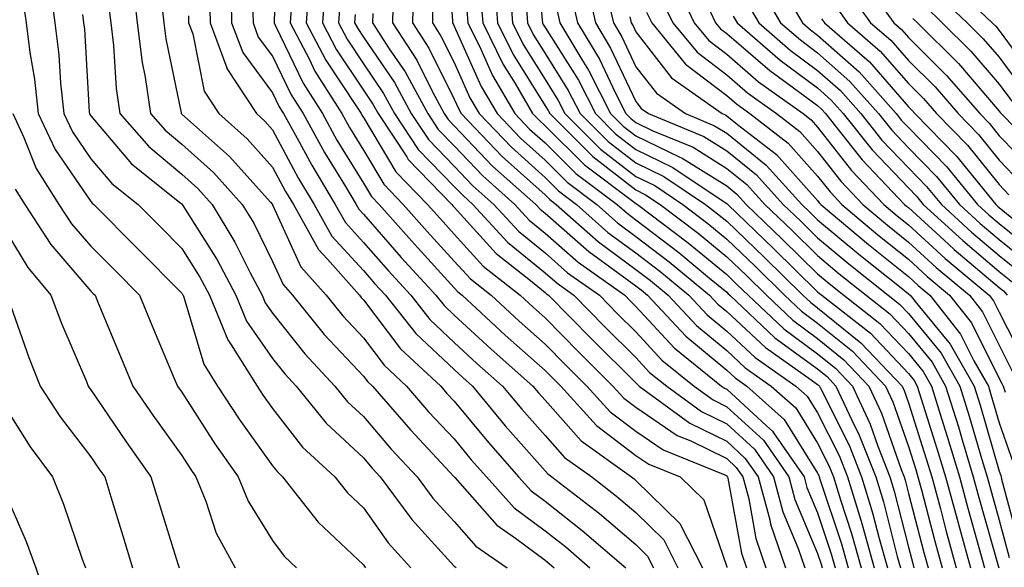
# Model space of a CAD drawing. Units: inches. Extents: x 1016003 to 1018643, y 7245098 to 7247738.
# Drawn here: x 1018230 to 1018339, y 7245152 to 7245212 of the extents above; entities that cross this region are included whole.
import ezdxf

# ---------------------------------------------------------------- set-up
doc = ezdxf.new("R2010")
doc.units = ezdxf.units.IN
doc.header["$MEASUREMENT"] = 0
doc.layers.add('Contour_10167245', color=7, linetype='Continuous', true_color=0x05713e)

msp = doc.modelspace()

# ---------------------------------------------------------------- linework, layer by layer
at = {"layer": 'Contour_10167245'}
for points in [[(1018258.54, 7245221.43, 3008), (1018258.22, 7245212.09, 3008), (1018258.21, 7245211.92, 3008), (1018258.38, 7245211.59, 3008), (1018261.41, 7245205.28, 3008), (1018263.53, 7245201.92, 3008), (1018265.14, 7245199.01, 3008), (1018268.05, 7245194.27, 3008), (1018268.93, 7245192.8, 3008), (1018269.79, 7245191.92, 3008), (1018273.66, 7245187.53, 3008), (1018278.05, 7245182.72, 3008), (1018278.43, 7245182.3, 3008), (1018278.91, 7245181.92, 3008), (1018283.67, 7245177.54, 3008), (1018288.05, 7245173.65, 3008), (1018288.91, 7245172.78, 3008), (1018289.77, 7245171.92, 3008), (1018293.72, 7245167.59, 3008), (1018298.05, 7245164.28, 3008), (1018299.46, 7245163.33, 3008), (1018302.91, 7245161.92, 3008), (1018305.52, 7245159.39, 3008), (1018308.05, 7245152.02, 3008), (1018308.07, 7245151.94, 3008)], [(1018277.21, 7245221.08, 3018), (1018277.84, 7245212.13, 3018), (1018277.84, 7245211.92, 3018), (1018277.92, 7245211.79, 3018), (1018278.05, 7245211.54, 3018), (1018281.02, 7245204.89, 3018), (1018282.76, 7245201.92, 3018), (1018285.34, 7245199.21, 3018), (1018288.05, 7245196.78, 3018), (1018290.49, 7245194.36, 3018), (1018293.75, 7245191.92, 3018), (1018296.03, 7245189.9, 3018), (1018298.05, 7245188.4, 3018), (1018301.72, 7245185.59, 3018), (1018306.17, 7245181.92, 3018), (1018307.07, 7245180.94, 3018), (1018308.05, 7245180.13, 3018), (1018312.3, 7245176.17, 3018), (1018317.35, 7245172.62, 3018), (1018318.05, 7245172.11, 3018), (1018318.16, 7245172.03, 3018), (1018318.26, 7245171.92, 3018), (1018318.43, 7245171.54, 3018), (1018321.53, 7245165.4, 3018), (1018322.9, 7245161.92, 3018), (1018324.1, 7245157.97, 3018), (1018324.82, 7245155.15, 3018), (1018325.74, 7245151.92, 3018)], [(1018286.89, 7245220.76, 3024), (1018287.74, 7245212.23, 3024), (1018287.76, 7245211.92, 3024), (1018287.85, 7245211.72, 3024), (1018288.05, 7245211.41, 3024), (1018291.72, 7245205.59, 3024), (1018293.59, 7245201.92, 3024), (1018295.82, 7245199.69, 3024), (1018298.05, 7245197.97, 3024), (1018302.13, 7245196, 3024), (1018307.78, 7245192.19, 3024), (1018308.05, 7245192.03, 3024), (1018308.11, 7245191.98, 3024), (1018308.16, 7245191.92, 3024), (1018313.2, 7245187.07, 3024), (1018318.05, 7245182.3, 3024), (1018318.26, 7245182.13, 3024), (1018318.52, 7245181.92, 3024), (1018323.86, 7245177.73, 3024), (1018328.05, 7245173.29, 3024), (1018328.67, 7245172.54, 3024), (1018329.02, 7245171.92, 3024), (1018329.46, 7245170.51, 3024), (1018331.19, 7245165.06, 3024), (1018332.14, 7245161.92, 3024), (1018333.4, 7245157.27, 3024), (1018333.67, 7245156.3, 3024), (1018334.88, 7245151.92, 3024)], [(1018322.91, 7245216.78, 3041), (1018326.43, 7245211.92, 3041), (1018327.3, 7245211.17, 3041), (1018328.05, 7245210.3, 3041), (1018332.25, 7245206.12, 3041), (1018335.9, 7245201.92, 3041), (1018336.97, 7245200.84, 3041), (1018338.05, 7245199.49, 3041), (1018341.77, 7245195.64, 3041)], [(1018233.44, 7245216.53, 2999), (1018234.09, 7245211.92, 2999), (1018234.52, 7245208.39, 2999), (1018234.71, 7245205.26, 2999), (1018235.08, 7245201.92, 2999), (1018236.03, 7245199.9, 2999), (1018238.05, 7245196.95, 2999), (1018240.35, 7245194.22, 2999), (1018243.25, 7245191.92, 2999), (1018245.64, 7245189.51, 2999), (1018248.05, 7245187.07, 2999), (1018250.03, 7245183.9, 2999), (1018251.09, 7245181.92, 2999), (1018253.13, 7245177, 2999), (1018253.5, 7245176.47, 2999), (1018256.34, 7245171.92, 2999), (1018257.01, 7245170.88, 2999), (1018258.05, 7245169.44, 2999), (1018261.34, 7245165.21, 2999), (1018264.92, 7245161.92, 2999), (1018266.3, 7245160.17, 2999), (1018268.05, 7245158.5, 2999), (1018270.79, 7245154.66, 2999), (1018273.26, 7245151.92, 2999)], [(1018242.62, 7245216.49, 3002), (1018243.16, 7245211.92, 3002), (1018243.69, 7245207.56, 3002), (1018244.04, 7245205.93, 3002), (1018244.61, 7245201.92, 3002), (1018246.21, 7245200.08, 3002), (1018248.05, 7245198.56, 3002), (1018251.56, 7245195.43, 3002), (1018254.72, 7245191.92, 3002), (1018255.97, 7245189.84, 3002), (1018258.05, 7245185.65, 3002), (1018259.22, 7245183.09, 3002), (1018260.26, 7245181.92, 3002), (1018263.73, 7245177.6, 3002), (1018268.05, 7245173.02, 3002), (1018268.53, 7245172.4, 3002), (1018269.04, 7245171.92, 3002), (1018273.22, 7245167.09, 3002), (1018278.05, 7245161.92, 3002), (1018278.1, 7245161.87, 3002), (1018282.74, 7245156.61, 3002), (1018284.78, 7245155.19, 3002), (1018288.05, 7245152.74, 3002), (1018288.51, 7245152.38, 3002), (1018289.05, 7245151.92, 3002)], [(1018253.45, 7245216.52, 3006), (1018253.54, 7245211.92, 3006), (1018254.76, 7245208.63, 3006), (1018258.05, 7245204.21, 3006), (1018258.79, 7245202.66, 3006), (1018259.27, 7245201.92, 3006), (1018260.77, 7245199.2, 3006), (1018262.37, 7245196.24, 3006), (1018264.94, 7245191.92, 3006), (1018266.06, 7245189.93, 3006), (1018268.05, 7245187.74, 3006), (1018270.77, 7245184.64, 3006), (1018273.26, 7245181.92, 3006), (1018275.37, 7245179.24, 3006), (1018278.05, 7245176.73, 3006), (1018280.55, 7245174.42, 3006), (1018283.38, 7245171.92, 3006), (1018285.5, 7245169.37, 3006), (1018288.05, 7245166.48, 3006), (1018290.2, 7245164.07, 3006), (1018293.2, 7245161.92, 3006), (1018295.93, 7245159.8, 3006), (1018298.05, 7245157.99, 3006), (1018301.12, 7245154.99, 3006), (1018302.68, 7245151.92, 3006)], [(1018262.03, 7245215.9, 3010), (1018261.75, 7245211.92, 3010), (1018263.92, 7245207.79, 3010), (1018267.37, 7245202.6, 3010), (1018267.8, 7245201.92, 3010), (1018267.88, 7245201.75, 3010), (1018268.05, 7245201.49, 3010), (1018271.63, 7245195.5, 3010), (1018275.11, 7245191.92, 3010), (1018276.49, 7245190.36, 3010), (1018278.05, 7245188.65, 3010), (1018281.24, 7245185.11, 3010), (1018285.3, 7245181.92, 3010), (1018286.73, 7245180.6, 3010), (1018288.05, 7245179.43, 3010), (1018291.77, 7245175.64, 3010), (1018295.52, 7245171.92, 3010), (1018296.73, 7245170.6, 3010), (1018298.05, 7245169.6, 3010), (1018302.61, 7245166.48, 3010), (1018304.09, 7245165.88, 3010), (1018308.05, 7245163.93, 3010), (1018309.1, 7245162.97, 3010), (1018309.83, 7245161.92, 3010), (1018310.48, 7245159.49, 3010), (1018311.26, 7245155.13, 3010), (1018312.36, 7245151.92, 3010)], [(1018263.83, 7245216.14, 3011), (1018263.53, 7245211.92, 3011), (1018265.08, 7245208.95, 3011), (1018268.05, 7245204.49, 3011), (1018269.09, 7245202.96, 3011), (1018269.66, 7245201.92, 3011), (1018272.82, 7245197.15, 3011), (1018272.99, 7245196.86, 3011), (1018277.78, 7245191.92, 3011), (1018277.9, 7245191.77, 3011), (1018278.05, 7245191.61, 3011), (1018282.65, 7245186.52, 3011), (1018286.43, 7245183.54, 3011), (1018288.05, 7245182.22, 3011), (1018288.21, 7245182.08, 3011), (1018288.43, 7245181.92, 3011), (1018293.2, 7245177.07, 3011), (1018298.05, 7245172.26, 3011), (1018298.22, 7245172.09, 3011), (1018298.42, 7245171.92, 3011), (1018303.98, 7245167.85, 3011), (1018308.05, 7245165.85, 3011), (1018310.09, 7245163.96, 3011), (1018311.52, 7245161.92, 3011), (1018312.79, 7245157.18, 3011), (1018312.86, 7245156.73, 3011), (1018314.51, 7245151.92, 3011)], [(1018273.57, 7245216.4, 3016), (1018273.44, 7245211.92, 3016), (1018275.26, 7245209.13, 3016), (1018278.05, 7245203.51, 3016), (1018278.54, 7245202.41, 3016), (1018278.83, 7245201.92, 3016), (1018283.33, 7245197.2, 3016), (1018288.05, 7245192.97, 3016), (1018288.58, 7245192.45, 3016), (1018289.28, 7245191.92, 3016), (1018293.92, 7245187.79, 3016), (1018298.05, 7245184.76, 3016), (1018299.66, 7245183.53, 3016), (1018301.6, 7245181.92, 3016), (1018304.72, 7245178.59, 3016), (1018308.05, 7245175.83, 3016), (1018310.07, 7245173.94, 3016), (1018312.95, 7245171.92, 3016), (1018315.64, 7245169.51, 3016), (1018318.05, 7245165.64, 3016), (1018319.3, 7245163.17, 3016), (1018319.79, 7245161.92, 3016), (1018320.56, 7245159.41, 3016), (1018321.8, 7245155.67, 3016), (1018322.85, 7245151.92, 3016)], [(1018282.47, 7245216.34, 3021), (1018282.83, 7245211.92, 3021), (1018284.54, 7245208.41, 3021), (1018288.05, 7245202.79, 3021), (1018288.38, 7245202.25, 3021), (1018288.56, 7245201.92, 3021), (1018293.31, 7245197.18, 3021), (1018298.05, 7245193.51, 3021), (1018299.12, 7245192.99, 3021), (1018300.72, 7245191.92, 3021), (1018304.89, 7245188.76, 3021), (1018308.05, 7245186.16, 3021), (1018310.21, 7245184.08, 3021), (1018312.42, 7245181.92, 3021), (1018315.32, 7245179.19, 3021), (1018318.05, 7245177.17, 3021), (1018320.95, 7245174.82, 3021), (1018323.71, 7245171.92, 3021), (1018325.08, 7245168.95, 3021), (1018327.25, 7245162.72, 3021), (1018327.57, 7245161.92, 3021), (1018327.68, 7245161.55, 3021), (1018328.05, 7245160.08, 3021), (1018329.74, 7245153.61, 3021), (1018330.21, 7245151.92, 3021)], [(1018284.16, 7245215.81, 3022), (1018284.48, 7245211.92, 3022), (1018285.65, 7245209.52, 3022), (1018288.05, 7245205.66, 3022), (1018289.5, 7245203.37, 3022), (1018290.24, 7245201.92, 3022), (1018294.15, 7245198.02, 3022), (1018298.05, 7245195, 3022), (1018300.13, 7245194, 3022), (1018303.21, 7245191.92, 3022), (1018305.96, 7245189.83, 3022), (1018308.05, 7245188.11, 3022), (1018311.2, 7245185.07, 3022), (1018314.42, 7245181.92, 3022), (1018316.29, 7245180.16, 3022), (1018318.05, 7245178.86, 3022), (1018321.89, 7245175.76, 3022), (1018325.54, 7245171.92, 3022), (1018326.33, 7245170.2, 3022), (1018328.05, 7245165.25, 3022), (1018328.86, 7245162.73, 3022), (1018329.09, 7245161.92, 3022), (1018329.49, 7245160.48, 3022), (1018330.96, 7245154.83, 3022), (1018331.76, 7245151.92, 3022)], [(1018292.56, 7245216.43, 3027), (1018293.61, 7245211.92, 3027), (1018295.27, 7245209.14, 3027), (1018298.05, 7245203.24, 3027), (1018298.63, 7245202.5, 3027), (1018299.44, 7245201.92, 3027), (1018305.53, 7245199.4, 3027), (1018308.05, 7245197.82, 3027), (1018311.32, 7245195.19, 3027), (1018314.28, 7245191.92, 3027), (1018316.2, 7245190.07, 3027), (1018318.05, 7245188.26, 3027), (1018321.5, 7245185.37, 3027), (1018325.82, 7245181.92, 3027), (1018327.07, 7245180.94, 3027), (1018328.05, 7245179.9, 3027), (1018331.66, 7245175.53, 3027), (1018333.71, 7245171.92, 3027), (1018334.74, 7245168.61, 3027), (1018336.14, 7245163.83, 3027), (1018336.71, 7245161.92, 3027), (1018337, 7245160.87, 3027), (1018338.05, 7245157.14, 3027), (1018339.16, 7245153.03, 3027)], [(1018302.41, 7245216.28, 3032), (1018304.48, 7245211.92, 3032), (1018306.09, 7245209.96, 3032), (1018308.05, 7245208.45, 3032), (1018311.56, 7245205.43, 3032), (1018316.45, 7245201.92, 3032), (1018317.36, 7245201.23, 3032), (1018318.05, 7245200.44, 3032), (1018321.78, 7245195.65, 3032), (1018325.33, 7245191.92, 3032), (1018326.8, 7245190.67, 3032), (1018328.05, 7245189.67, 3032), (1018332.1, 7245185.97, 3032), (1018336.94, 7245181.92, 3032), (1018337.42, 7245181.3, 3032), (1018338.05, 7245180.05, 3032), (1018340.78, 7245174.65, 3032)], [(1018311.79, 7245215.66, 3036), (1018313.98, 7245211.92, 3036), (1018316.16, 7245210.03, 3036), (1018318.05, 7245208.62, 3036), (1018321.6, 7245205.47, 3036), (1018324.75, 7245201.92, 3036), (1018326.21, 7245200.08, 3036), (1018328.05, 7245198.16, 3036), (1018331.14, 7245195.01, 3036), (1018333.67, 7245191.92, 3036), (1018335.96, 7245189.83, 3036), (1018338.05, 7245188.06, 3036), (1018341.44, 7245185.31, 3036)], [(1018314.02, 7245215.95, 3037), (1018316.38, 7245211.92, 3037), (1018317.27, 7245211.14, 3037), (1018318.05, 7245210.56, 3037), (1018322.64, 7245206.51, 3037), (1018326.69, 7245201.92, 3037), (1018327.3, 7245201.17, 3037), (1018328.05, 7245200.38, 3037), (1018332.23, 7245196.1, 3037), (1018335.67, 7245191.92, 3037), (1018336.92, 7245190.79, 3037), (1018338.05, 7245189.82, 3037), (1018342.42, 7245186.29, 3037)], [(1018332.55, 7245216.42, 3045), (1018337.27, 7245211.92, 3045), (1018337.66, 7245211.53, 3045), (1018338.05, 7245211.07, 3045), (1018341.92, 7245205.79, 3045)], [(1018230.56, 7245214.43, 2998), (1018230.91, 7245211.92, 2998), (1018231.32, 7245208.65, 2998), (1018231.84, 7245205.71, 2998), (1018232.26, 7245201.92, 2998), (1018234.11, 7245197.98, 2998), (1018238.05, 7245192.23, 2998), (1018238.2, 7245192.07, 2998), (1018238.37, 7245191.92, 2998), (1018243.19, 7245187.06, 2998), (1018248.05, 7245182.14, 2998), (1018248.14, 7245182.01, 2998), (1018248.19, 7245181.92, 2998), (1018248.27, 7245181.7, 2998), (1018250.47, 7245174.34, 2998), (1018251.99, 7245171.92, 2998), (1018254.39, 7245168.26, 2998), (1018258.05, 7245163.14, 2998), (1018258.59, 7245162.46, 2998), (1018259.16, 7245161.92, 2998), (1018263.08, 7245156.95, 2998), (1018268.05, 7245152.23, 2998), (1018268.18, 7245152.05, 2998), (1018268.29, 7245151.92, 2998)], [(1018251.12, 7245214.99, 3005), (1018251.17, 7245211.92, 3005), (1018253.01, 7245206.96, 3005), (1018253.03, 7245206.9, 3005), (1018256.27, 7245201.92, 3005), (1018257.21, 7245201.08, 3005), (1018258.05, 7245200.15, 3005), (1018260.92, 7245194.79, 3005), (1018262.64, 7245191.92, 3005), (1018264.57, 7245188.44, 3005), (1018268.05, 7245184.64, 3005), (1018269.32, 7245183.19, 3005), (1018270.49, 7245181.92, 3005), (1018273.83, 7245177.7, 3005), (1018278.05, 7245173.73, 3005), (1018278.99, 7245172.86, 3005), (1018280.05, 7245171.92, 3005), (1018283.67, 7245167.55, 3005), (1018288.05, 7245162.59, 3005), (1018288.37, 7245162.24, 3005), (1018288.81, 7245161.92, 3005), (1018294.03, 7245157.9, 3005), (1018298.05, 7245154.46, 3005), (1018299.33, 7245153.2, 3005), (1018299.98, 7245151.92, 3005)], [(1018265.48, 7245214.49, 3012), (1018265.31, 7245211.92, 3012), (1018266.25, 7245210.12, 3012), (1018268.05, 7245207.41, 3012), (1018270.28, 7245204.15, 3012), (1018271.48, 7245201.92, 3012), (1018274.09, 7245197.96, 3012), (1018278.05, 7245193.91, 3012), (1018279.03, 7245192.9, 3012), (1018280.11, 7245191.92, 3012), (1018283.91, 7245187.78, 3012), (1018288.05, 7245184.4, 3012), (1018289.37, 7245183.24, 3012), (1018291.22, 7245181.92, 3012), (1018294.61, 7245178.48, 3012), (1018298.05, 7245175.07, 3012), (1018299.56, 7245173.43, 3012), (1018301.44, 7245171.92, 3012), (1018305.26, 7245169.13, 3012), (1018308.05, 7245167.75, 3012), (1018311.09, 7245164.96, 3012), (1018313.2, 7245161.92, 3012), (1018314.22, 7245158.09, 3012), (1018315.93, 7245154.04, 3012), (1018316.65, 7245151.92, 3012)], [(1018271.34, 7245215.21, 3015), (1018271.24, 7245211.92, 3015), (1018273.93, 7245207.8, 3015), (1018275.66, 7245204.31, 3015), (1018276.95, 7245201.92, 3015), (1018277.39, 7245201.26, 3015), (1018278.05, 7245200.58, 3015), (1018282.28, 7245196.15, 3015), (1018287.02, 7245191.92, 3015), (1018287.51, 7245191.38, 3015), (1018288.05, 7245190.94, 3015), (1018292.85, 7245186.72, 3015), (1018294.21, 7245185.76, 3015), (1018298.05, 7245182.95, 3015), (1018298.63, 7245182.5, 3015), (1018299.33, 7245181.92, 3015), (1018303.54, 7245177.41, 3015), (1018308.05, 7245173.68, 3015), (1018308.96, 7245172.83, 3015), (1018310.25, 7245171.92, 3015), (1018314.36, 7245168.23, 3015), (1018318.05, 7245162.32, 3015), (1018318.19, 7245162.06, 3015), (1018318.24, 7245161.92, 3015), (1018318.31, 7245161.66, 3015), (1018320.68, 7245154.55, 3015), (1018321.42, 7245151.92, 3015)], [(1018280.95, 7245214.82, 3020), (1018281.18, 7245211.92, 3020), (1018283.44, 7245207.31, 3020), (1018284.74, 7245205.23, 3020), (1018286.68, 7245201.92, 3020), (1018287.35, 7245201.22, 3020), (1018288.05, 7245200.59, 3020), (1018292.4, 7245196.27, 3020), (1018297.57, 7245192.4, 3020), (1018298.05, 7245192.03, 3020), (1018298.24, 7245191.92, 3020), (1018303.81, 7245187.68, 3020), (1018308.05, 7245184.21, 3020), (1018309.21, 7245183.08, 3020), (1018310.4, 7245181.92, 3020), (1018314.34, 7245178.21, 3020), (1018318.05, 7245175.48, 3020), (1018320.02, 7245173.89, 3020), (1018321.9, 7245171.92, 3020), (1018323.84, 7245167.71, 3020), (1018324.68, 7245165.29, 3020), (1018326.01, 7245161.92, 3020), (1018326.49, 7245160.36, 3020), (1018328.05, 7245154.2, 3020), (1018328.52, 7245152.39, 3020), (1018328.65, 7245151.92, 3020)], [(1018290.96, 7245214.83, 3026), (1018291.63, 7245211.92, 3026), (1018294.04, 7245207.91, 3026), (1018295.79, 7245204.18, 3026), (1018296.95, 7245201.92, 3026), (1018297.5, 7245201.37, 3026), (1018298.05, 7245200.94, 3026), (1018299.93, 7245200.04, 3026), (1018304.34, 7245198.21, 3026), (1018308.05, 7245195.88, 3026), (1018310.25, 7245194.12, 3026), (1018312.24, 7245191.92, 3026), (1018315.2, 7245189.07, 3026), (1018318.05, 7245186.28, 3026), (1018320.42, 7245184.29, 3026), (1018323.39, 7245181.92, 3026), (1018326, 7245179.87, 3026), (1018328.05, 7245177.7, 3026), (1018330.67, 7245174.54, 3026), (1018332.15, 7245171.92, 3026), (1018333.55, 7245167.42, 3026), (1018333.96, 7245166.01, 3026), (1018335.19, 7245161.92, 3026), (1018335.79, 7245159.66, 3026), (1018337.97, 7245152, 3026), (1018337.99, 7245151.92, 3026)], [(1018294.83, 7245215.14, 3028), (1018295.57, 7245211.92, 3028), (1018296.5, 7245210.37, 3028), (1018298.05, 7245207.08, 3028), (1018300.3, 7245204.17, 3028), (1018303.5, 7245201.92, 3028), (1018306.71, 7245200.58, 3028), (1018308.05, 7245199.75, 3028), (1018312.39, 7245196.26, 3028), (1018316.32, 7245191.92, 3028), (1018317.2, 7245191.07, 3028), (1018318.05, 7245190.24, 3028), (1018322.58, 7245186.45, 3028), (1018327.24, 7245182.73, 3028), (1018328.05, 7245182.09, 3028), (1018328.24, 7245181.92, 3028), (1018328.94, 7245181.03, 3028), (1018332.66, 7245176.53, 3028), (1018335.29, 7245171.92, 3028), (1018335.94, 7245169.81, 3028), (1018338.05, 7245162.56, 3028), (1018338.22, 7245162.09, 3028), (1018338.26, 7245161.92, 3028), (1018338.29, 7245161.68, 3028), (1018340.33, 7245154.2, 3028)], [(1018300.81, 7245214.68, 3031), (1018302.13, 7245211.92, 3031), (1018304.8, 7245208.67, 3031), (1018308.05, 7245206.19, 3031), (1018310.34, 7245204.21, 3031), (1018313.53, 7245201.92, 3031), (1018316.08, 7245199.95, 3031), (1018318.05, 7245197.74, 3031), (1018320.6, 7245194.47, 3031), (1018323.02, 7245191.92, 3031), (1018325.76, 7245189.63, 3031), (1018328.05, 7245187.78, 3031), (1018331.12, 7245184.99, 3031), (1018334.76, 7245181.92, 3031), (1018336.21, 7245180.08, 3031), (1018338.05, 7245176.41, 3031), (1018339.55, 7245173.42, 3031)], [(1018321.44, 7245215.31, 3040), (1018323.89, 7245211.92, 3040), (1018326.12, 7245209.99, 3040), (1018328.05, 7245207.76, 3040), (1018330.98, 7245204.85, 3040), (1018333.52, 7245201.92, 3040), (1018335.76, 7245199.63, 3040), (1018338.05, 7245196.79, 3040), (1018340.44, 7245194.31, 3040)], [(1018331.21, 7245215.08, 3044), (1018334.52, 7245211.92, 3044), (1018336.29, 7245210.16, 3044), (1018338.05, 7245208.12, 3044), (1018340.67, 7245204.54, 3044)], [(1018240, 7245213.87, 3001), (1018240.24, 7245211.92, 3001), (1018240.55, 7245209.42, 3001), (1018240.83, 7245204.7, 3001), (1018241.23, 7245201.92, 3001), (1018244.41, 7245198.28, 3001), (1018248.05, 7245195.26, 3001), (1018249.82, 7245193.69, 3001), (1018251.41, 7245191.92, 3001), (1018253.9, 7245187.77, 3001), (1018255.59, 7245184.38, 3001), (1018256.89, 7245181.92, 3001), (1018257.23, 7245181.1, 3001), (1018258.05, 7245179.93, 3001), (1018261.59, 7245175.46, 3001), (1018264.91, 7245171.92, 3001), (1018266.31, 7245170.18, 3001), (1018268.05, 7245168.56, 3001), (1018271.12, 7245164.99, 3001), (1018273.98, 7245161.92, 3001), (1018275.71, 7245159.58, 3001), (1018278.05, 7245157.02, 3001), (1018280.44, 7245154.31, 3001), (1018283.86, 7245151.92, 3001)], [(1018245.81, 7245214.16, 3003), (1018246.08, 7245211.92, 3003), (1018246.29, 7245210.16, 3003), (1018247.97, 7245202, 3003), (1018247.98, 7245201.92, 3003), (1018248.01, 7245201.88, 3003), (1018248.05, 7245201.85, 3003), (1018248.67, 7245201.3, 3003), (1018253.32, 7245197.19, 3003), (1018257.81, 7245192.16, 3003), (1018258.03, 7245191.92, 3003), (1018258.04, 7245191.91, 3003), (1018258.05, 7245191.87, 3003), (1018261.17, 7245185.04, 3003), (1018263.94, 7245181.92, 3003), (1018265.77, 7245179.64, 3003), (1018268.05, 7245177.22, 3003), (1018270.34, 7245174.21, 3003), (1018272.8, 7245171.92, 3003), (1018275.23, 7245169.1, 3003), (1018278.05, 7245166.1, 3003), (1018279.93, 7245163.8, 3003), (1018281.59, 7245161.92, 3003), (1018284.66, 7245158.53, 3003), (1018288.05, 7245155.99, 3003), (1018290.34, 7245154.21, 3003), (1018292.99, 7245151.92, 3003)], [(1018255.85, 7245214.12, 3007), (1018255.9, 7245211.92, 3007), (1018256.48, 7245210.35, 3007), (1018258.05, 7245208.25, 3007), (1018260.1, 7245203.97, 3007), (1018261.4, 7245201.92, 3007), (1018263.77, 7245197.64, 3007), (1018266.06, 7245193.91, 3007), (1018267.25, 7245191.92, 3007), (1018267.53, 7245191.4, 3007), (1018268.05, 7245190.85, 3007), (1018272.22, 7245186.09, 3007), (1018276.03, 7245181.92, 3007), (1018276.93, 7245180.8, 3007), (1018278.05, 7245179.73, 3007), (1018282.11, 7245175.98, 3007), (1018286.71, 7245171.92, 3007), (1018287.32, 7245171.19, 3007), (1018288.05, 7245170.36, 3007), (1018292.03, 7245165.9, 3007), (1018297.58, 7245161.92, 3007), (1018297.84, 7245161.71, 3007), (1018298.05, 7245161.54, 3007), (1018302.9, 7245156.77, 3007), (1018305.37, 7245151.92, 3007)], [(1018260.13, 7245214, 3009), (1018259.98, 7245211.92, 3009), (1018262.11, 7245207.86, 3009), (1018262.72, 7245206.59, 3009), (1018265.67, 7245201.92, 3009), (1018266.52, 7245200.39, 3009), (1018268.05, 7245197.89, 3009), (1018270.29, 7245194.16, 3009), (1018272.44, 7245191.92, 3009), (1018275.07, 7245188.94, 3009), (1018278.05, 7245185.69, 3009), (1018279.84, 7245183.71, 3009), (1018282.1, 7245181.92, 3009), (1018285.2, 7245179.07, 3009), (1018288.05, 7245176.54, 3009), (1018290.34, 7245174.21, 3009), (1018292.65, 7245171.92, 3009), (1018295.23, 7245169.1, 3009), (1018298.05, 7245166.94, 3009), (1018301.04, 7245164.91, 3009), (1018307.84, 7245162.13, 3009), (1018308.05, 7245162.03, 3009), (1018308.11, 7245161.98, 3009), (1018308.15, 7245161.92, 3009), (1018308.18, 7245161.79, 3009), (1018309.66, 7245153.53, 3009), (1018310.22, 7245151.92, 3009)], [(1018275.71, 7245214.26, 3017), (1018275.64, 7245211.92, 3017), (1018276.59, 7245210.46, 3017), (1018278.05, 7245207.53, 3017), (1018279.78, 7245203.65, 3017), (1018280.79, 7245201.92, 3017), (1018284.34, 7245198.21, 3017), (1018288.05, 7245194.88, 3017), (1018289.53, 7245193.4, 3017), (1018291.52, 7245191.92, 3017), (1018294.97, 7245188.84, 3017), (1018298.05, 7245186.59, 3017), (1018300.69, 7245184.56, 3017), (1018303.88, 7245181.92, 3017), (1018305.89, 7245179.76, 3017), (1018308.05, 7245177.98, 3017), (1018311.18, 7245175.05, 3017), (1018315.65, 7245171.92, 3017), (1018316.92, 7245170.79, 3017), (1018318.05, 7245168.97, 3017), (1018320.41, 7245164.28, 3017), (1018321.35, 7245161.92, 3017), (1018322.8, 7245157.17, 3017), (1018322.92, 7245156.79, 3017), (1018324.29, 7245151.92, 3017)], [(1018285.95, 7245214.02, 3023), (1018286.12, 7245211.92, 3023), (1018286.75, 7245210.62, 3023), (1018288.05, 7245208.54, 3023), (1018290.61, 7245204.48, 3023), (1018291.92, 7245201.92, 3023), (1018294.99, 7245198.86, 3023), (1018298.05, 7245196.49, 3023), (1018301.14, 7245195.01, 3023), (1018305.7, 7245191.92, 3023), (1018307.03, 7245190.9, 3023), (1018308.05, 7245190.07, 3023), (1018312.2, 7245186.07, 3023), (1018316.43, 7245181.92, 3023), (1018317.27, 7245181.14, 3023), (1018318.05, 7245180.55, 3023), (1018322.82, 7245176.69, 3023), (1018327.36, 7245171.92, 3023), (1018327.57, 7245171.44, 3023), (1018328.05, 7245170.08, 3023), (1018330.02, 7245163.89, 3023), (1018330.62, 7245161.92, 3023), (1018331.57, 7245158.4, 3023), (1018332.18, 7245156.05, 3023), (1018333.32, 7245151.92, 3023)], [(1018305.71, 7245214.26, 3033), (1018306.82, 7245211.92, 3033), (1018307.38, 7245211.25, 3033), (1018308.05, 7245210.73, 3033), (1018312.78, 7245206.65, 3033), (1018314.7, 7245205.27, 3033), (1018318.05, 7245202.8, 3033), (1018318.52, 7245202.39, 3033), (1018318.93, 7245201.92, 3033), (1018322.39, 7245197.58, 3033), (1018322.97, 7245196.84, 3033), (1018327.63, 7245191.92, 3033), (1018327.85, 7245191.72, 3033), (1018328.05, 7245191.58, 3033), (1018331.98, 7245187.99, 3033), (1018333.1, 7245186.97, 3033), (1018338.05, 7245182.78, 3033), (1018338.53, 7245182.4, 3033), (1018338.92, 7245181.92, 3033)], [(1018310.28, 7245214.15, 3035), (1018311.59, 7245211.92, 3035), (1018315.03, 7245208.9, 3035), (1018318.05, 7245206.68, 3035), (1018320.58, 7245204.45, 3035), (1018322.81, 7245201.92, 3035), (1018325.14, 7245199.01, 3035), (1018328.05, 7245195.94, 3035), (1018330.04, 7245193.91, 3035), (1018331.68, 7245191.92, 3035), (1018335, 7245188.87, 3035), (1018338.05, 7245186.3, 3035), (1018340.47, 7245184.34, 3035)], [(1018319.97, 7245213.84, 3039), (1018321.35, 7245211.92, 3039), (1018324.93, 7245208.8, 3039), (1018328.05, 7245205.22, 3039), (1018329.7, 7245203.57, 3039), (1018331.15, 7245201.92, 3039), (1018334.56, 7245198.43, 3039), (1018338.05, 7245194.1, 3039), (1018339.12, 7245192.99, 3039)], [(1018329.88, 7245213.75, 3043), (1018331.78, 7245211.92, 3043), (1018334.92, 7245208.8, 3043), (1018338.05, 7245205.16, 3043), (1018339.42, 7245203.29, 3043)], [(1018237.12, 7245212.85, 3000), (1018237.25, 7245211.92, 3000), (1018237.34, 7245211.21, 3000), (1018237.87, 7245202.1, 3000), (1018237.89, 7245201.92, 3000), (1018237.94, 7245201.81, 3000), (1018238.05, 7245201.67, 3000), (1018242.51, 7245196.38, 3000), (1018247.79, 7245192.18, 3000), (1018248.05, 7245191.97, 3000), (1018248.07, 7245191.94, 3000), (1018248.1, 7245191.92, 3000), (1018248.17, 7245191.8, 3000), (1018251.94, 7245185.81, 3000), (1018253.99, 7245181.92, 3000), (1018255.18, 7245179.05, 3000), (1018258.05, 7245174.95, 3000), (1018259.39, 7245173.26, 3000), (1018260.64, 7245171.92, 3000), (1018263.95, 7245167.82, 3000), (1018268.05, 7245164, 3000), (1018269.01, 7245162.88, 3000), (1018269.91, 7245161.92, 3000), (1018273.37, 7245157.24, 3000), (1018278.05, 7245152.1, 3000), (1018278.14, 7245152.01, 3000), (1018278.26, 7245151.92, 3000)], [(1018248.8, 7245212.67, 3004), (1018248.81, 7245211.92, 3004), (1018249.27, 7245210.7, 3004), (1018250.51, 7245204.38, 3004), (1018252.12, 7245201.92, 3004), (1018255.27, 7245199.14, 3004), (1018258.05, 7245196.02, 3004), (1018259.49, 7245193.36, 3004), (1018260.34, 7245191.92, 3004), (1018263.1, 7245186.97, 3004), (1018264.09, 7245185.88, 3004), (1018267.61, 7245181.92, 3004), (1018267.81, 7245181.68, 3004), (1018268.05, 7245181.42, 3004), (1018272.15, 7245176.02, 3004), (1018276.56, 7245171.92, 3004), (1018277.25, 7245171.12, 3004), (1018278.05, 7245170.26, 3004), (1018281.82, 7245165.69, 3004), (1018285.13, 7245161.92, 3004), (1018286.52, 7245160.39, 3004), (1018288.05, 7245159.23, 3004), (1018292.15, 7245156.02, 3004), (1018296.93, 7245151.92, 3004)], [(1018267.14, 7245212.83, 3013), (1018267.07, 7245211.92, 3013), (1018267.42, 7245211.29, 3013), (1018268.05, 7245210.32, 3013), (1018271.46, 7245205.33, 3013), (1018273.3, 7245201.92, 3013), (1018275.2, 7245199.07, 3013), (1018278.05, 7245196.14, 3013), (1018280.11, 7245193.98, 3013), (1018282.42, 7245191.92, 3013), (1018285.11, 7245188.98, 3013), (1018288.05, 7245186.58, 3013), (1018290.53, 7245184.4, 3013), (1018294.03, 7245181.92, 3013), (1018296.02, 7245179.89, 3013), (1018298.05, 7245177.88, 3013), (1018300.91, 7245174.78, 3013), (1018304.47, 7245171.92, 3013), (1018306.54, 7245170.41, 3013), (1018308.05, 7245169.65, 3013), (1018312.08, 7245165.95, 3013), (1018314.89, 7245161.92, 3013), (1018315.55, 7245159.42, 3013), (1018318.05, 7245153.48, 3013), (1018318.44, 7245152.31, 3013), (1018318.55, 7245151.92, 3013)], [(1018269.08, 7245212.95, 3014), (1018269.05, 7245211.92, 3014), (1018270.9, 7245209.07, 3014), (1018272.65, 7245206.52, 3014), (1018275.13, 7245201.92, 3014), (1018276.29, 7245200.16, 3014), (1018278.05, 7245198.36, 3014), (1018281.19, 7245195.06, 3014), (1018284.72, 7245191.92, 3014), (1018286.31, 7245190.18, 3014), (1018288.05, 7245188.77, 3014), (1018291.69, 7245185.56, 3014), (1018296.82, 7245181.92, 3014), (1018297.42, 7245181.3, 3014), (1018298.05, 7245180.69, 3014), (1018302.26, 7245176.13, 3014), (1018307.49, 7245171.92, 3014), (1018307.82, 7245171.69, 3014), (1018308.05, 7245171.57, 3014), (1018312.44, 7245167.53, 3014), (1018313.08, 7245166.95, 3014), (1018313.19, 7245166.78, 3014), (1018316.57, 7245161.92, 3014), (1018316.88, 7245160.75, 3014), (1018318.05, 7245157.96, 3014), (1018319.56, 7245153.43, 3014), (1018319.98, 7245151.92, 3014)], [(1018279.43, 7245213.3, 3019), (1018279.53, 7245211.92, 3019), (1018280.97, 7245209, 3019), (1018282.26, 7245206.13, 3019), (1018284.72, 7245201.92, 3019), (1018286.35, 7245200.22, 3019), (1018288.05, 7245198.69, 3019), (1018291.44, 7245195.31, 3019), (1018295.98, 7245191.92, 3019), (1018297.07, 7245190.94, 3019), (1018298.05, 7245190.23, 3019), (1018302.76, 7245186.63, 3019), (1018306.17, 7245183.8, 3019), (1018308.05, 7245182.25, 3019), (1018308.22, 7245182.09, 3019), (1018308.39, 7245181.92, 3019), (1018313.36, 7245177.23, 3019), (1018318.05, 7245173.8, 3019), (1018319.09, 7245172.96, 3019), (1018320.07, 7245171.92, 3019), (1018321.81, 7245168.16, 3019), (1018322.64, 7245166.51, 3019), (1018324.46, 7245161.92, 3019), (1018325.3, 7245159.17, 3019), (1018326.82, 7245153.15, 3019), (1018327.17, 7245151.92, 3019)], [(1018289.37, 7245213.24, 3025), (1018289.67, 7245211.92, 3025), (1018292.08, 7245207.89, 3025), (1018292.84, 7245206.71, 3025), (1018295.27, 7245201.92, 3025), (1018296.66, 7245200.53, 3025), (1018298.05, 7245199.46, 3025), (1018302.81, 7245197.16, 3025), (1018303.16, 7245197.03, 3025), (1018308.05, 7245193.95, 3025), (1018309.17, 7245193.04, 3025), (1018310.2, 7245191.92, 3025), (1018314.19, 7245188.06, 3025), (1018318.05, 7245184.29, 3025), (1018319.34, 7245183.21, 3025), (1018320.95, 7245181.92, 3025), (1018324.92, 7245178.8, 3025), (1018328.05, 7245175.49, 3025), (1018329.66, 7245173.53, 3025), (1018330.59, 7245171.92, 3025), (1018331.72, 7245168.25, 3025), (1018332.37, 7245166.24, 3025), (1018333.67, 7245161.92, 3025), (1018334.59, 7245158.46, 3025), (1018335.82, 7245154.15, 3025), (1018336.44, 7245151.92, 3025)], [(1018297.39, 7245212.58, 3029), (1018297.54, 7245211.92, 3029), (1018297.73, 7245211.6, 3029), (1018298.05, 7245210.92, 3029), (1018301.98, 7245205.85, 3029), (1018307.55, 7245201.92, 3029), (1018307.9, 7245201.77, 3029), (1018308.05, 7245201.69, 3029), (1018309.25, 7245200.72, 3029), (1018313.54, 7245197.41, 3029), (1018318.05, 7245192.34, 3029), (1018318.24, 7245192.11, 3029), (1018318.41, 7245191.92, 3029), (1018323.65, 7245187.52, 3029), (1018328.05, 7245183.98, 3029), (1018329.12, 7245182.99, 3029), (1018330.41, 7245181.92, 3029), (1018333.78, 7245177.65, 3029), (1018335.26, 7245174.71, 3029), (1018336.85, 7245171.92, 3029), (1018337.13, 7245171, 3029), (1018338.05, 7245167.86, 3029), (1018339.59, 7245163.46, 3029)], [(1018299.23, 7245213.1, 3030), (1018299.79, 7245211.92, 3030), (1018303.51, 7245207.38, 3030), (1018308.05, 7245203.91, 3030), (1018309.12, 7245202.99, 3030), (1018310.61, 7245201.92, 3030), (1018314.81, 7245198.68, 3030), (1018318.05, 7245195.04, 3030), (1018319.42, 7245193.29, 3030), (1018320.72, 7245191.92, 3030), (1018324.7, 7245188.57, 3030), (1018328.05, 7245185.88, 3030), (1018330.12, 7245183.99, 3030), (1018332.58, 7245181.92, 3030), (1018335, 7245178.87, 3030), (1018338.05, 7245172.77, 3030), (1018338.33, 7245172.2, 3030), (1018338.5, 7245171.92, 3030), (1018338.71, 7245171.26, 3030)], [(1018308.77, 7245212.64, 3034), (1018309.19, 7245211.92, 3034), (1018313.92, 7245207.79, 3034), (1018318.05, 7245204.74, 3034), (1018319.54, 7245203.41, 3034), (1018320.87, 7245201.92, 3034), (1018324.06, 7245197.93, 3034), (1018328.05, 7245193.73, 3034), (1018328.95, 7245192.82, 3034), (1018329.68, 7245191.92, 3034), (1018334.06, 7245187.93, 3034), (1018338.05, 7245184.54, 3034), (1018339.5, 7245183.37, 3034)], [(1018318.5, 7245212.37, 3038), (1018318.82, 7245211.92, 3038), (1018323.76, 7245207.63, 3038), (1018328.05, 7245202.68, 3038), (1018328.43, 7245202.3, 3038), (1018328.76, 7245201.92, 3038), (1018333.35, 7245197.22, 3038), (1018335.9, 7245194.07, 3038), (1018337.67, 7245191.92, 3038), (1018337.86, 7245191.73, 3038), (1018338.05, 7245191.58, 3038), (1018339.85, 7245190.12, 3038)], [(1018328.53, 7245212.4, 3042), (1018329.04, 7245211.92, 3042), (1018333.56, 7245207.43, 3042), (1018338.05, 7245202.2, 3042), (1018338.17, 7245202.04, 3042), (1018338.28, 7245201.92, 3042), (1018343.09, 7245196.96, 3042)], [(1018229.44, 7245201.92, 2997), (1018230.68, 7245199.29, 2997), (1018232.02, 7245195.89, 2997), (1018234.53, 7245191.92, 2997), (1018235.92, 7245189.79, 2997), (1018238.05, 7245187.31, 2997), (1018240.74, 7245184.61, 2997), (1018243.39, 7245181.92, 2997), (1018244.76, 7245178.63, 2997), (1018247.23, 7245172.74, 2997), (1018247.57, 7245171.92, 2997), (1018247.77, 7245171.64, 2997), (1018248.05, 7245171.24, 2997), (1018251.7, 7245165.57, 2997), (1018254.28, 7245161.92, 2997), (1018255.38, 7245159.25, 2997), (1018258.05, 7245154.9, 2997), (1018259.33, 7245153.2, 2997), (1018260.7, 7245151.92, 2997)], [(1018229.72, 7245193.59, 2996), (1018230.77, 7245191.92, 2996), (1018233.65, 7245187.52, 2996), (1018238.05, 7245182.38, 2996), (1018238.27, 7245182.14, 2996), (1018238.51, 7245181.92, 2996), (1018238.83, 7245181.14, 2996), (1018241.31, 7245175.18, 2996), (1018242.68, 7245171.92, 2996), (1018244.86, 7245168.73, 2996), (1018248.05, 7245164.26, 2996), (1018248.97, 7245162.84, 2996), (1018249.61, 7245161.92, 2996), (1018250.71, 7245159.26, 2996), (1018251.85, 7245155.72, 2996), (1018253.94, 7245151.92, 2996)], [(1018228.05, 7245189.99, 2995), (1018231.1, 7245184.97, 2995), (1018233.65, 7245181.92, 2995), (1018234.85, 7245178.72, 2995), (1018237.56, 7245172.41, 2995), (1018237.76, 7245171.92, 2995), (1018237.87, 7245171.74, 2995), (1018238.05, 7245171.51, 2995), (1018241.92, 7245165.79, 2995), (1018244.66, 7245161.92, 2995), (1018245.45, 7245159.32, 2995), (1018247.61, 7245152.36, 2995), (1018247.75, 7245151.92, 2995)], [(1018229.24, 7245180.73, 2994), (1018231.2, 7245175.07, 2994), (1018232.48, 7245171.92, 2994), (1018234.68, 7245168.55, 2994), (1018238.05, 7245164.13, 2994), (1018238.94, 7245162.81, 2994), (1018239.57, 7245161.92, 2994), (1018240.24, 7245159.73, 2994), (1018241.55, 7245155.42, 2994), (1018242.62, 7245151.92, 2994)], [(1018228.05, 7245170.49, 2993), (1018231.37, 7245165.24, 2993), (1018233.83, 7245161.92, 2993), (1018235.05, 7245158.92, 2993), (1018237.1, 7245152.87, 2993), (1018237.45, 7245151.92, 2993)], [(1018228.05, 7245161.42, 2992), (1018230.92, 7245154.79, 2992), (1018231.98, 7245151.92, 2992), (1018233.51, 7245147.38, 2992), (1018234.21, 7245145.76, 2992), (1018235.71, 7245141.92, 2992), (1018236.38, 7245140.25, 2992), (1018238.05, 7245134.74, 2992), (1018238.74, 7245132.61, 2992), (1018239.16, 7245131.92, 2992), (1018243.52, 7245127.39, 2992), (1018248.05, 7245123.56, 2992), (1018249.03, 7245122.9, 2992), (1018251.2, 7245121.92, 2992), (1018255.76, 7245119.63, 2992), (1018258.05, 7245118.42, 2992), (1018261.06, 7245114.93, 2992), (1018261.49, 7245111.92, 2992), (1018262.72, 7245107.25, 2992), (1018262.77, 7245106.64, 2992), (1018264.88, 7245101.92, 2992), (1018266.5, 7245100.37, 2992), (1018268.01, 7245098, 2992)]]:
    msp.add_polyline3d(points, dxfattribs=at)

doc.saveas('drawing.dxf')
